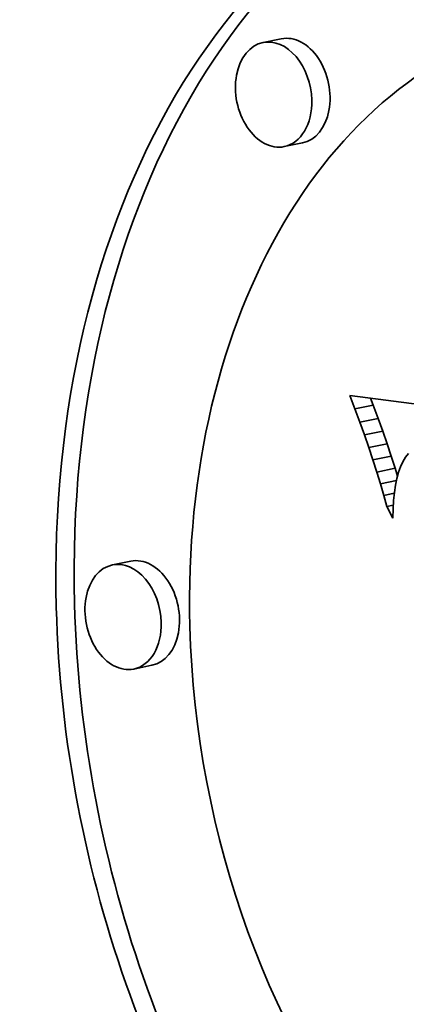
# Model space of a CAD drawing. Extents: x 0 to 10.8, y 0 to 8.3.
# Drawn here: x 8.3 to 8.3, y 4 to 4.1 of the extents above; entities that cross this region are included whole.
import ezdxf

# ---------------------------------------------------------------- set-up
doc = ezdxf.new("R2010")
doc.units = 0
doc.header["$MEASUREMENT"] = 0
doc.layers.get('0').update_dxf_attribs({"lineweight": 13})

msp = doc.modelspace()

# ---------------------------------------------------------------- linework, layer by layer
at = {"color": 7, "lineweight": 35, "ltscale": 3.29927e-05}
for p, q in [((8.278132, 4.061417), (8.276839, 4.061153)), ((8.279635, 4.054048), (8.278342, 4.053784)), ((8.283354, 4.035222), (8.284647, 4.035485)), ((8.283701, 4.034288), (8.284994, 4.034552)), ((8.284029, 4.033375), (8.285322, 4.033638)), ((8.284338, 4.032481), (8.285631, 4.032744)), ((8.284628, 4.031607), (8.285921, 4.03187)), ((8.2849, 4.030753), (8.286193, 4.031016)), ((8.26747, 4.024444), (8.266177, 4.02418)), ((8.268973, 4.017075), (8.26768, 4.016811))]:
    msp.add_line(p, q, dxfattribs=at)
at = {"color": 7, "lineweight": 35, "ltscale": 2.55037e-05}
msp.add_line((8.283354, 4.035222), (8.282988, 4.036174), dxfattribs=at)
at = {"color": 7, "lineweight": 35, "ltscale": 0.000588467}
msp.add_line((8.282988, 4.036174), (8.306332, 4.033148), dxfattribs=at)
at = {"color": 7, "lineweight": 35, "ltscale": 1.33511e-05}
msp.add_line((8.284647, 4.035485), (8.284456, 4.035984), dxfattribs=at)
at = {"color": 7, "lineweight": 35, "ltscale": 2.48871e-05}
for p, q in [((8.283701, 4.034288), (8.283354, 4.035222)), ((8.284994, 4.034552), (8.284647, 4.035485))]:
    msp.add_line(p, q, dxfattribs=at)
at = {"color": 7, "lineweight": 35, "ltscale": 2.4268e-05}
for p, q in [((8.285322, 4.033638), (8.284994, 4.034552)), ((8.284029, 4.033375), (8.283701, 4.034288))]:
    msp.add_line(p, q, dxfattribs=at)
at = {"color": 7, "lineweight": 35, "ltscale": 2.36487e-05}
for p, q in [((8.284338, 4.032481), (8.284029, 4.033375)), ((8.285631, 4.032744), (8.285322, 4.033638))]:
    msp.add_line(p, q, dxfattribs=at)
at = {"color": 7, "lineweight": 35, "ltscale": 2.3024e-05}
for p, q in [((8.284628, 4.031607), (8.284338, 4.032481)), ((8.285921, 4.03187), (8.285631, 4.032744))]:
    msp.add_line(p, q, dxfattribs=at)
at = {"color": 7, "lineweight": 35, "ltscale": 2.24119e-05}
for p, q in [((8.286193, 4.031016), (8.285921, 4.03187)), ((8.2849, 4.030753), (8.284628, 4.031607))]:
    msp.add_line(p, q, dxfattribs=at)
at = {"color": 7, "lineweight": 35, "ltscale": 9.03466e-06}
msp.add_line((8.286931, 4.031795), (8.286748, 4.031484), dxfattribs=at)
at = {"color": 7, "lineweight": 35, "ltscale": 8.46473e-06}
msp.add_line((8.287136, 4.032065), (8.286931, 4.031795), dxfattribs=at)
at = {"color": 7, "lineweight": 35, "ltscale": 1.47859e-05}
msp.add_line((8.286364, 4.03045), (8.286193, 4.031016), dxfattribs=at)
at = {"color": 7, "lineweight": 35, "ltscale": 1.04825e-05}
msp.add_line((8.286585, 4.031131), (8.286444, 4.030736), dxfattribs=at)
at = {"color": 7, "lineweight": 35, "ltscale": 9.70721e-06}
msp.add_line((8.286748, 4.031484), (8.286585, 4.031131), dxfattribs=at)
at = {"color": 7, "lineweight": 35, "ltscale": 2.18038e-05}
msp.add_line((8.285153, 4.029918), (8.2849, 4.030753), dxfattribs=at)
at = {"color": 7, "lineweight": 35, "ltscale": 1.21914e-05}
msp.add_line((8.286323, 4.030301), (8.286223, 4.029823), dxfattribs=at)
at = {"color": 7, "lineweight": 35, "ltscale": 1.13014e-05}
msp.add_line((8.286444, 4.030736), (8.286323, 4.030301), dxfattribs=at)
at = {"color": 7, "lineweight": 35, "ltscale": 2.90541e-05}
msp.add_line((8.285153, 4.029918), (8.286291, 4.03015), dxfattribs=at)
at = {"color": 7, "lineweight": 35, "ltscale": 2.12028e-05}
msp.add_line((8.285387, 4.029103), (8.285153, 4.029918), dxfattribs=at)
at = {"color": 7, "lineweight": 35, "ltscale": 1.31242e-05}
msp.add_line((8.286223, 4.029823), (8.286144, 4.029304), dxfattribs=at)
at = {"color": 7, "lineweight": 35, "ltscale": 1.91894e-05}
msp.add_line((8.285387, 4.029103), (8.286139, 4.029256), dxfattribs=at)
at = {"color": 7, "lineweight": 35, "ltscale": 2.0601e-05}
msp.add_line((8.285602, 4.028307), (8.285387, 4.029103), dxfattribs=at)
at = {"color": 7, "lineweight": 35, "ltscale": 1.40828e-05}
msp.add_line((8.286144, 4.029304), (8.286086, 4.028744), dxfattribs=at)
at = {"color": 7, "lineweight": 35, "ltscale": 1.18097e-05}
msp.add_line((8.285602, 4.028307), (8.286065, 4.028402), dxfattribs=at)
at = {"color": 7, "lineweight": 35, "ltscale": 2.29013e-05}
msp.add_line((8.286032, 4.027499), (8.285602, 4.028307), dxfattribs=at)
at = {"color": 7, "lineweight": 35, "ltscale": 1.50784e-05}
msp.add_line((8.286086, 4.028744), (8.286049, 4.028142), dxfattribs=at)
at = {"color": 7, "lineweight": 35, "ltscale": 1.60881e-05}
msp.add_line((8.286049, 4.028142), (8.286032, 4.027499), dxfattribs=at)
at = {"color": 7, "lineweight": 35, "ltscale": 0.03937}
for centre, major_axis, start_param, end_param in [((8.272664, 5.313201), (0.328433, -1.611092), 5.056792, 6.283169), ((8.306799, 4.014871), (0.012394, -0.060796), 3.141629, 4.46699), ((8.308092, 4.015135), (-0.012394, 0.060796), 0.014917, 1.325398), ((8.306799, 4.014871), (0.009765, -0.0479), 3.141711, 4.46699), ((8.278884, 4.057733), (-0.000751, 0.003685), 3.141711, 6.283304), ((8.277591, 4.057469), (0.000751, -0.003685), 3.141711, 6.283304), ((8.277591, 4.057469), (0.000751, -0.003685), 1.325398, 3.141711), ((8.277591, 4.057469), (0.000751, -0.003685), 0.000119, 1.325398), ((8.268221, 4.020759), (-0.000751, 0.003685), 3.141711, 6.283304), ((8.266928, 4.020496), (0.000751, -0.003685), 3.141711, 6.283304), ((8.266928, 4.020496), (0.000751, -0.003685), 1.325398, 3.141711), ((8.308092, 4.015135), (-0.012394, 0.060796), 1.325398, 3.126407), ((8.306799, 4.014871), (0.012394, -0.060796), 4.46699, 6.283221), ((8.266928, 4.020496), (0.000751, -0.003685), 0.000119, 1.325398), ((8.306799, 4.014871), (0.009765, -0.0479), 4.46699, 6.283304)]:
    msp.add_ellipse(centre, major_axis=major_axis, ratio=0.705219, start_param=start_param, end_param=end_param, dxfattribs=at)

doc.saveas('drawing.dxf')
